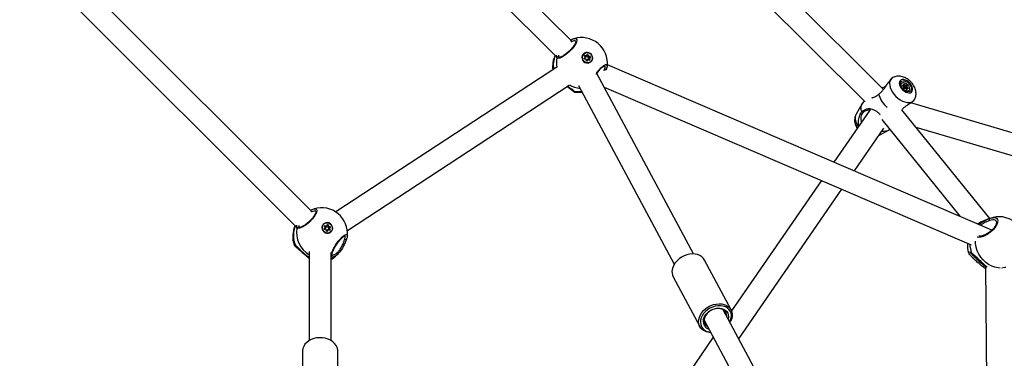
# Model space of a CAD drawing. Units: millimetres. Extents: x -3571 to 4029, y -3654 to 3946.
# Drawn here: x 446 to 1169, y 266 to 515 of the extents above; entities that cross this region are included whole.
import ezdxf

# ---------------------------------------------------------------- set-up
doc = ezdxf.new("R2010")
doc.units = ezdxf.units.MM

msp = doc.modelspace()

# ---------------------------------------------------------------- linework, layer by layer
at = {"color": 7, "linetype": 'Continuous', "lineweight": 25}
for p, q in [((1080.39, 464.05), (549.79, 994.69)), ((536.77, 985.08), (1066.88, 454.94)), ((850.88, 500.26), (740, 611.13)), ((728.69, 599.82), (839.72, 488.79)), ((660.13, 375.12), (457.75, 577.51)), ((446.43, 566.2), (648.97, 363.66)), ((850.68, 500.14), (851.56, 500.65)), ((851.49, 499.16), (851.27, 499.04)), ((851.43, 500.59), (851.56, 500.65)), ((853.2, 501.36), (853.43, 501.45)), ((840.57, 487.35), (840.46, 488.61)), ((842.17, 487.89), (842.4, 487.73)), ((860.2, 490.07), (859.79, 489.82)), ((860.27, 490.15), (860.24, 490.12)), ((860.74, 486.84), (861.45, 487.63)), ((861.5, 487.54), (860.79, 486.75)), ((861.95, 486.41), (860.86, 486.59)), ((861.95, 486.34), (860.86, 486.51)), ((861.41, 487.02), (861, 486.56)), ((861.48, 487.83), (861.04, 488.86)), ((861.21, 489), (861.1, 488.89)), ((861.55, 487.85), (861.1, 488.87)), ((861.18, 488.7), (862.04, 488.49)), ((862.28, 488.74), (861.21, 489)), ((861.25, 489.11), (862.32, 488.86)), ((861.92, 488.14), (861.36, 488.27)), ((861.5, 487.54), (861.55, 487.62)), ((862.04, 488.49), (862.28, 488.74)), ((862.48, 485.15), (862.11, 486.2)), ((862.55, 485.16), (862.19, 486.21)), ((862.3, 488.56), (862.55, 488.81)), ((862.47, 485.39), (862.81, 485.84)), ((862.92, 488.9), (862.5, 488.34)), ((862.52, 488.92), (863.16, 489.77)), ((862.57, 488.84), (863.22, 489.69)), ((862.57, 488.84), (862.57, 488.84)), ((863.12, 485.72), (862.64, 485.09)), ((862.7, 485.1), (862.72, 485.12)), ((862.71, 485.11), (862.72, 485.12)), ((862.72, 485.12), (863.36, 485.97)), ((863.47, 485.93), (862.82, 485.08)), ((863.16, 488.21), (862.92, 488.9)), ((863.36, 485.97), (863.12, 485.72)), ((863.12, 485.72), (863.14, 485.75)), ((863.39, 489.65), (863.14, 489.41)), ((863.14, 489.41), (863.51, 488.36)), ((863.39, 486), (863.14, 485.75)), ((863.22, 489.69), (863.23, 489.69)), ((863.38, 485.99), (863.39, 486.04)), ((863.75, 488.6), (863.39, 489.65)), ((863.39, 486.04), (863.43, 486.03)), ((863.5, 489.7), (863.87, 488.65)), ((863.51, 488.36), (863.75, 488.6)), ((864.37, 487.68), (863.65, 487.8)), ((864.73, 485.81), (863.66, 486.07)), ((864.73, 485.74), (863.66, 486)), ((864, 488.4), (863.75, 488.15)), ((863.75, 488.15), (864.84, 487.98)), ((864.06, 485.98), (863.81, 486.54)), ((863.9, 487.16), (864.37, 487.68)), ((865.09, 488.22), (864, 488.4)), ((864.03, 488.52), (865.12, 488.34)), ((864.39, 486.96), (864.15, 486.72)), ((864.15, 486.72), (864.51, 485.87)), ((864.9, 487.81), (864.19, 487.02)), ((864.19, 487.02), (864.44, 487.27)), ((864.84, 485.94), (864.39, 486.96)), ((864.44, 487.27), (865.15, 488.06)), ((864.5, 487.02), (864.95, 486)), ((865.25, 488.02), (864.53, 487.22)), ((864.71, 485.82), (864.84, 485.94)), ((864.84, 487.98), (865.09, 488.22)), ((865.15, 488.06), (864.9, 487.81)), ((865.39, 484.23), (865.64, 484.63)), ((865.69, 484.68), (865.71, 484.7)), ((840.7, 480.55), (678.39, 374.07)), ((875.31, 477.89), (875.65, 478.8)), ((877.06, 479.16), (876.68, 478.23)), ((1160.02, 360.74), (877.79, 482.19)), ((940.93, 343.15), (870.12, 475.84)), ((1087.22, 472.82), (1086.96, 472.67)), ((686.92, 360.53), (849.68, 467.3)), ((856.63, 467.12), (926.82, 335.62)), ((875.5, 465.76), (1144.82, 349.86)), ((1093.71, 468.71), (1093.64, 468.64)), ((1094.41, 466.94), (1094.39, 466.92)), ((1095.24, 466.93), (1094.41, 466.94)), ((1095.24, 466.05), (1094.42, 466.82)), ((1094.43, 467.08), (1095.26, 467.07)), ((1095.25, 466.07), (1094.44, 466.84)), ((1094.81, 466.49), (1095.24, 466.93)), ((1094.84, 466.46), (1095.34, 466.96)), ((1095.34, 466.18), (1094.96, 466.58)), ((1095.26, 466.88), (1095.65, 466.47)), ((1095.26, 465.08), (1095.32, 465.87)), ((1095.31, 465.01), (1095.36, 465.81)), ((1095.31, 465.02), (1095.31, 465.01)), ((1095.35, 467.16), (1095.34, 467.99)), ((1095.38, 467.93), (1095.38, 467.94)), ((1095.4, 467.1), (1095.38, 467.93)), ((1095.49, 467.9), (1095.38, 467.79)), ((1096.25, 464.93), (1095.45, 464.87)), ((1095.45, 464.87), (1095.45, 464.87)), ((1096.27, 467.09), (1095.49, 467.9)), ((1096.31, 464.88), (1095.51, 464.83)), ((1095.59, 467.99), (1096.37, 467.18)), ((1095.65, 466.47), (1096.27, 467.09)), ((1096.4, 465.96), (1095.87, 465.93)), ((1096.53, 466.96), (1095.91, 466.34)), ((1095.91, 466.34), (1096.71, 466.4)), ((1096.36, 465.44), (1096.4, 465.96)), ((1097.26, 463.99), (1096.49, 464.8)), ((1097.28, 464), (1096.5, 464.81)), ((1097.33, 467.02), (1096.53, 466.96)), ((1096.55, 467.1), (1097.34, 467.15)), ((1097.02, 464.52), (1096.62, 464.91)), ((1096.71, 466.4), (1097.33, 467.02)), ((1096.84, 466.27), (1096.78, 465.48)), ((1096.78, 465.48), (1097.4, 466.09)), ((1097.45, 466.89), (1096.84, 466.27)), ((1097.4, 464.91), (1096.9, 464.4)), ((1097.52, 465.83), (1096.91, 465.21)), ((1096.91, 465.21), (1097.32, 464.82)), ((1097.36, 464.8), (1096.93, 464.37)), ((1097.38, 463.97), (1097.36, 464.8)), ((1097.36, 463.95), (1097.38, 463.97)), ((1097.4, 466.09), (1097.45, 466.89)), ((1097.5, 464.82), (1097.52, 463.99)), ((1098.34, 465.05), (1097.52, 465.83)), ((1097.59, 466.9), (1097.54, 466.11)), ((1098.37, 464.94), (1097.54, 464.96)), ((1098.43, 464.9), (1097.6, 464.92)), ((1097.62, 465.93), (1098.43, 465.16)), ((1098.23, 464.95), (1098.34, 465.05)), ((1099.08, 463.2), (1099.15, 463.27)), ((853.71, 462.3), (853.67, 462.31)), ((1066.26, 455.55), (1065.54, 454.84)), ((1103.11, 456.53), (1103.25, 456.78)), ((1070.38, 448.89), (1044.06, 410.64)), ((1064.67, 453.69), (1060.3, 445.91)), ((1158.34, 369.29), (1093.76, 449.24)), ((1590.54, 309.87), (1100.48, 454.18)), ((1079.08, 441.96), (1136.51, 370.86)), ((1059.04, 404.19), (1080.77, 435.76)), ((1076.95, 430.22), (1084.11, 434.24)), ((1080.37, 440.35), (1080.39, 440.02)), ((1104.11, 436.43), (1585.14, 294.78)), ((1034.81, 397.2), (968.86, 301.36)), ((974.18, 280.86), (1049.8, 390.75)), ((662.46, 376.22), (662.68, 376.32)), ((659.94, 375.01), (660.82, 375.52)), ((660.75, 374.03), (660.52, 373.91)), ((660.68, 375.46), (660.82, 375.52)), ((1158.04, 369.17), (1154, 367.58)), ((649.82, 362.22), (649.71, 363.48)), ((651.43, 362.76), (651.66, 362.6)), ((669.45, 364.94), (669.05, 364.69)), ((669.52, 365.02), (669.5, 364.99)), ((669.99, 361.71), (670.7, 362.5)), ((670.75, 362.41), (670.04, 361.62)), ((671.2, 361.28), (670.11, 361.46)), ((671.21, 361.21), (670.12, 361.38)), ((670.66, 361.89), (670.25, 361.43)), ((670.73, 362.7), (670.29, 363.72)), ((670.46, 363.87), (670.36, 363.76)), ((670.8, 362.72), (670.36, 363.74)), ((670.44, 363.57), (671.29, 363.36)), ((671.54, 363.61), (670.46, 363.87)), ((670.5, 363.98), (671.58, 363.73)), ((671.17, 363.01), (670.62, 363.14)), ((670.75, 362.41), (670.8, 362.49)), ((671.29, 363.36), (671.54, 363.61)), ((671.56, 363.43), (671.8, 363.68)), ((672.18, 363.77), (671.75, 363.21)), ((671.77, 363.79), (672.42, 364.64)), ((671.83, 363.71), (672.47, 364.56)), ((671.83, 363.71), (671.83, 363.71)), ((672.42, 363.08), (672.18, 363.77)), ((672.64, 364.52), (672.4, 364.28)), ((672.4, 364.28), (672.76, 363.23)), ((672.47, 364.56), (672.48, 364.56)), ((673.01, 363.47), (672.64, 364.52)), ((672.76, 364.57), (673.12, 363.52)), ((672.76, 363.23), (673.01, 363.47)), ((673.63, 362.55), (672.91, 362.66)), ((673.25, 363.27), (673.01, 363.02)), ((673.01, 363.02), (674.09, 362.85)), ((673.31, 360.84), (673.07, 361.41)), ((673.16, 362.02), (673.63, 362.55)), ((674.34, 363.09), (673.25, 363.27)), ((673.29, 363.39), (674.37, 363.21)), ((673.65, 361.83), (673.4, 361.58)), ((673.4, 361.58), (673.77, 360.74)), ((674.16, 362.68), (673.45, 361.89)), ((673.45, 361.89), (673.69, 362.14)), ((674.09, 360.81), (673.65, 361.83)), ((673.69, 362.14), (674.4, 362.93)), ((673.76, 361.89), (674.2, 360.87)), ((674.5, 362.89), (673.79, 362.09)), ((674.09, 362.85), (674.34, 363.09)), ((674.4, 362.93), (674.16, 362.68)), ((671.73, 360.02), (671.37, 361.07)), ((671.81, 360.03), (671.44, 361.08)), ((671.73, 360.26), (672.07, 360.71)), ((672.37, 360.59), (671.89, 359.96)), ((671.96, 359.97), (671.97, 359.99)), ((671.97, 359.99), (672.62, 360.84)), ((671.97, 359.98), (671.97, 359.99)), ((672.72, 360.8), (672.07, 359.95)), ((672.62, 360.84), (672.37, 360.59)), ((672.37, 360.59), (672.4, 360.62)), ((672.64, 360.87), (672.4, 360.62)), ((672.64, 360.86), (672.65, 360.91)), ((672.65, 360.91), (672.68, 360.9)), ((673.99, 360.68), (672.91, 360.94)), ((673.99, 360.61), (672.91, 360.87)), ((673.97, 360.69), (674.09, 360.81)), ((674.64, 359.1), (674.89, 359.5)), ((674.94, 359.55), (674.97, 359.57)), ((647.86, 349.85), (647.87, 349.86)), ((658.95, 344.93), (658.95, 279.47)), ((674.95, 279.47), (674.95, 344.26)), ((675.33, 340.73), (674.95, 341.28)), ((675.33, 340.73), (674.95, 340.59)), ((676.13, 340.85), (675.33, 340.73)), ((679.26, 342.44), (680.31, 343.49)), ((1142.95, 344.09), (1142.93, 344.25)), ((968.53, 302.07), (948.97, 338.71)), ((1155.2, 334.51), (1156.84, 154.4)), ((926.03, 326.46), (945.59, 289.83)), ((1035.9, 165.21), (962.86, 302.07)), ((948.74, 294.53), (1020.4, 160.26)), ((955.48, 281.91), (875.68, 165.94)), ((653.95, 271.5), (653.95, 231.9)), ((679.95, 231.9), (679.95, 271.5))]:
    msp.add_line(p, q, dxfattribs=at)
at = {"color": 7, "linetype": 'Continuous', "lineweight": 25, "flags": 128}
for points in [[(853.43, 501.45), (853.52, 501.49), (854.84, 501.44), (855.37, 500.48), (855.03, 498.73), (853.83, 496.47), (852, 494.06), (849.78, 491.78), (847.35, 489.76), (844.93, 488.15), (842.79, 487.14), (841.23, 486.91), (840.57, 487.35), (840.57, 487.35)], [(851.49, 499.16), (851.34, 499.37), (851.24, 499.59), (851.17, 499.83), (851.16, 500.06), (851.19, 500.27), (851.28, 500.44), (851.4, 500.57), (851.43, 500.59)], [(859.93, 490), (859.36, 489.03), (859.1, 487.91), (859.2, 486.75), (859.62, 485.65), (860.35, 484.7), (861.31, 484), (862.43, 483.61), (863.59, 483.55), (864.7, 483.84), (865.65, 484.44), (866.37, 485.31), (866.79, 486.37), (866.88, 487.53), (866.61, 488.67), (866.03, 489.7), (865.17, 490.54), (864.12, 491.09), (862.98, 491.32), (861.83, 491.2), (860.78, 490.75), (859.93, 490)], [(860.05, 489.91), (860.91, 490.65), (861.98, 491.09), (863.14, 491.16), (864.29, 490.87), (865.32, 490.24), (866.11, 489.34), (866.6, 488.25), (866.74, 487.07), (866.51, 485.94), (865.93, 484.95), (865.07, 484.2), (864, 483.77), (862.84, 483.69), (861.69, 483.98), (860.66, 484.61), (859.87, 485.52), (859.38, 486.61), (859.24, 487.78), (859.47, 488.92), (860.05, 489.91)], [(860.74, 486.84), (860.75, 486.82), (860.76, 486.81), (860.77, 486.8), (860.78, 486.78), (860.79, 486.77), (860.79, 486.76), (860.79, 486.75), (860.79, 486.75)], [(861.45, 487.63), (861.46, 487.62), (861.47, 487.6), (861.49, 487.59), (861.49, 487.58), (861.5, 487.56), (861.5, 487.55), (861.5, 487.55), (861.5, 487.54)], [(862.52, 488.92), (862.53, 488.91), (862.55, 488.9), (862.56, 488.89), (862.57, 488.87), (862.57, 488.86), (862.58, 488.85), (862.58, 488.85), (862.57, 488.84)], [(863.16, 489.77), (863.18, 489.76), (863.19, 489.75), (863.2, 489.73), (863.21, 489.72), (863.22, 489.71), (863.22, 489.7), (863.22, 489.69), (863.22, 489.69)], [(863.65, 486.07), (863.66, 486.07), (863.66, 486.07)], [(863.9, 487.16), (863.95, 487.12), (863.99, 487.08), (864.04, 487.05), (864.08, 487.03), (864.12, 487.02), (864.15, 487.01), (864.17, 487.01), (864.19, 487.02)], [(864.44, 487.27), (864.44, 487.27), (864.45, 487.27), (864.46, 487.27), (864.48, 487.26), (864.49, 487.26), (864.5, 487.25), (864.52, 487.24), (864.53, 487.22)], [(865.15, 488.06), (865.16, 488.06), (865.16, 488.06), (865.17, 488.06), (865.19, 488.06), (865.2, 488.05), (865.22, 488.04), (865.23, 488.03), (865.25, 488.02)], [(877.01, 478.96), (876.92, 478.83), (876.77, 478.71), (876.58, 478.63), (876.36, 478.61), (876.12, 478.63), (875.88, 478.69), (875.65, 478.8)], [(877.06, 479.16), (877.02, 478.98), (877.01, 478.96)], [(1087.22, 472.82), (1086.51, 472.31), (1085.69, 471.36), (1085.15, 470.18), (1084.91, 468.79), (1084.97, 467.25), (1085.34, 465.6), (1086, 463.9), (1086.93, 462.2), (1088.1, 460.56), (1089.47, 459.03)], [(1094.37, 463.93), (1095.5, 462.97), (1096.71, 462.23), (1097.94, 461.75), (1099.1, 461.57), (1100.12, 461.7), (1100.95, 462.13), (1101.52, 462.84), (1101.8, 463.77), (1101.78, 464.87), (1101.45, 466.08), (1100.83, 467.31), (1099.97, 468.48), (1098.92, 469.54), (1097.75, 470.4), (1096.52, 471.01), (1095.31, 471.34), (1094.21, 471.36), (1093.28, 471.08), (1092.57, 470.51), (1092.14, 469.69), (1092.01, 468.66), (1092.19, 467.5), (1092.67, 466.27), (1093.41, 465.06), (1094.37, 463.93)], [(1099, 468.57), (1099.85, 467.56), (1100.48, 466.48), (1100.85, 465.4), (1100.92, 464.4), (1100.7, 463.55), (1100.2, 462.92), (1099.45, 462.55), (1098.52, 462.48), (1097.47, 462.7), (1096.38, 463.21), (1095.32, 463.95), (1094.39, 464.89), (1093.64, 465.94), (1093.14, 467.03), (1092.92, 468.08), (1092.99, 469.02), (1093.36, 469.76), (1093.99, 470.26), (1094.83, 470.49), (1095.84, 470.41), (1096.92, 470.04), (1098, 469.41), (1099, 468.57)], [(1093.56, 466.1), (1093.49, 466.25), (1093.25, 467.22), (1093.33, 468.07), (1093.71, 468.71), (1094.35, 469.09), (1095.2, 469.16), (1096.17, 468.93), (1097.16, 468.4), (1098.08, 467.64), (1098.84, 466.72), (1099.37, 465.73), (1099.6, 464.76), (1099.53, 463.91), (1099.15, 463.27), (1098.51, 462.89), (1097.66, 462.82), (1096.69, 463.05), (1096.53, 463.12)], [(1094.42, 466.82), (1094.39, 466.86), (1094.36, 466.91), (1094.34, 466.95), (1094.34, 466.99), (1094.35, 467.03), (1094.37, 467.06), (1094.39, 467.08), (1094.43, 467.08)], [(1095.34, 467.99), (1095.34, 468.03), (1095.36, 468.05), (1095.39, 468.07), (1095.42, 468.08), (1095.47, 468.07), (1095.51, 468.06), (1095.55, 468.03), (1095.59, 467.99)], [(1097.52, 463.99), (1097.51, 463.96), (1097.5, 463.93), (1097.47, 463.91), (1097.43, 463.9), (1097.39, 463.91), (1097.35, 463.92), (1097.3, 463.95), (1097.26, 463.99)], [(1098.43, 465.16), (1098.47, 465.12), (1098.5, 465.07), (1098.51, 465.03), (1098.52, 464.99), (1098.51, 464.95), (1098.49, 464.92), (1098.46, 464.91), (1098.43, 464.9)], [(1089.47, 459.03), (1091, 457.66), (1092.64, 456.49), (1094.34, 455.56), (1096.04, 454.9), (1097.69, 454.53), (1099.23, 454.47), (1100.61, 454.71), (1101.8, 455.25), (1102.75, 456.07), (1103.25, 456.78)], [(1070.77, 448.84), (1069.62, 448.92), (1068.12, 448.74), (1066.76, 448.24), (1065.6, 447.45), (1064.67, 446.4), (1064.03, 445.13), (1063.69, 443.7), (1063.67, 442.15), (1063.97, 440.56), (1064.19, 439.89)], [(1060.3, 445.91), (1059.89, 444.93), (1059.65, 443.54), (1059.71, 442), (1060.08, 440.35), (1060.74, 438.65), (1061.67, 436.95), (1061.91, 436.58)], [(662.68, 376.32), (662.78, 376.36), (664.09, 376.31), (664.63, 375.35), (664.28, 373.6), (663.09, 371.34), (661.26, 368.93), (659.03, 366.65), (656.61, 364.63), (654.19, 363.02), (652.04, 362.01), (650.48, 361.78), (649.82, 362.22), (649.82, 362.22)], [(660.75, 374.03), (660.6, 374.24), (660.49, 374.46), (660.43, 374.7), (660.41, 374.93), (660.45, 375.14), (660.53, 375.31), (660.66, 375.44), (660.68, 375.46)], [(1158.4, 367.78), (1158.27, 367.99), (1158.18, 368.22), (1158.11, 368.46), (1158.09, 368.7), (1158.11, 368.91), (1158.16, 369.09), (1158.26, 369.22), (1158.38, 369.3)], [(669.19, 364.87), (668.61, 363.9), (668.36, 362.78), (668.45, 361.62), (668.88, 360.51), (669.61, 359.57), (670.57, 358.87), (671.68, 358.47), (672.84, 358.42), (673.95, 358.71), (674.91, 359.31), (675.63, 360.18), (676.05, 361.24), (676.13, 362.4), (675.87, 363.54), (675.28, 364.57), (674.43, 365.4), (673.38, 365.96), (672.23, 366.19), (671.08, 366.07), (670.04, 365.62), (669.19, 364.87)], [(669.3, 364.78), (670.17, 365.52), (671.23, 365.96), (672.4, 366.03), (673.55, 365.74), (674.57, 365.11), (675.37, 364.21), (675.86, 363.12), (675.99, 361.94), (675.76, 360.81), (675.19, 359.82), (674.33, 359.07), (673.26, 358.63), (672.09, 358.56), (670.94, 358.85), (669.92, 359.48), (669.12, 360.39), (668.63, 361.48), (668.5, 362.65), (668.73, 363.78), (669.3, 364.78)], [(669.99, 361.71), (670.01, 361.69), (670.02, 361.68), (670.03, 361.67), (670.04, 361.65), (670.04, 361.64), (670.05, 361.63), (670.05, 361.62), (670.04, 361.62)], [(670.7, 362.5), (670.72, 362.49), (670.73, 362.47), (670.74, 362.46), (670.75, 362.44), (670.75, 362.43), (670.76, 362.42), (670.76, 362.41), (670.75, 362.41)], [(671.77, 363.79), (671.79, 363.78), (671.8, 363.77), (671.81, 363.75), (671.82, 363.74), (671.83, 363.73), (671.83, 363.72), (671.83, 363.71), (671.83, 363.71)], [(672.42, 364.64), (672.43, 364.63), (672.45, 364.62), (672.46, 364.6), (672.47, 364.59), (672.47, 364.58), (672.48, 364.57), (672.48, 364.56), (672.47, 364.56)], [(673.16, 362.02), (673.2, 361.99), (673.25, 361.95), (673.29, 361.92), (673.33, 361.9), (673.37, 361.89), (673.4, 361.88), (673.43, 361.88), (673.45, 361.89)], [(673.69, 362.14), (673.7, 362.14), (673.71, 362.14), (673.72, 362.14), (673.73, 362.13), (673.74, 362.13), (673.76, 362.12), (673.77, 362.11), (673.79, 362.09)], [(674.4, 362.93), (674.41, 362.93), (674.42, 362.93), (674.43, 362.93), (674.44, 362.93), (674.46, 362.92), (674.47, 362.91), (674.49, 362.9), (674.5, 362.89)], [(1154, 367.58), (1151.65, 366.46), (1149.68, 365.19)], [(672.91, 360.94), (672.91, 360.94), (672.91, 360.94)], [(686.27, 353.83), (686.18, 353.7), (686.03, 353.58), (685.83, 353.5), (685.61, 353.48), (685.37, 353.5), (685.13, 353.56), (684.9, 353.67)], [(686.32, 354.03), (686.28, 353.85), (686.27, 353.83)], [(1165.93, 332.82), (1164.68, 332.91), (1162.23, 333.37), (1159.84, 334.21), (1157.55, 335.39), (1155.42, 336.91), (1153.49, 338.73), (1151.79, 340.81), (1150.37, 343.1), (1149.25, 345.57), (1148.45, 348.16), (1147.99, 350.82), (1147.88, 352.52)], [(948.97, 338.71), (948.19, 339.88), (947.02, 341.04), (945.6, 341.97), (943.95, 342.65), (942.13, 343.05), (940.18, 343.16), (938.15, 342.98), (936.11, 342.53), (934.11, 341.8), (932.2, 340.82), (930.44, 339.61), (928.86, 338.21), (927.53, 336.66), (926.46, 335), (925.7, 333.27), (925.26, 331.53)], [(1170.12, 333.24), (1169.57, 333.12), (1167.26, 332.83)], [(944.81, 294.89), (945.25, 296.64), (946.02, 298.36), (947.08, 300.03), (948.42, 301.58), (949.99, 302.97), (951.76, 304.18), (953.67, 305.16), (955.67, 305.89), (957.71, 306.35), (959.73, 306.52), (961.68, 306.41), (963.5, 306.01), (965.15, 305.34), (966.58, 304.41), (967.74, 303.25), (968.62, 301.89), (969.18, 300.37), (969.41, 298.72), (969.3, 297.01), (968.86, 295.26), (968.1, 293.53), (967.74, 292.92)], [(967.59, 293.2), (968.23, 294.64), (968.67, 296.34), (968.77, 298.01), (968.51, 299.61), (967.93, 301.07), (967.02, 302.36), (965.81, 303.43), (964.35, 304.27), (962.68, 304.83), (960.85, 305.1), (958.91, 305.08), (956.92, 304.76), (954.95, 304.16), (953.05, 303.29), (951.28, 302.18), (949.7, 300.86), (948.35, 299.38), (947.27, 297.77), (946.5, 296.09), (946.06, 294.39)], [(948.18, 294.57), (948.59, 296.08), (949.31, 297.56), (950.32, 298.97), (951.58, 300.24), (953.06, 301.33), (954.69, 302.22), (956.42, 302.85), (958.18, 303.21), (959.91, 303.29), (961.55, 303.08), (963.04, 302.6), (964.33, 301.85), (965.36, 300.87), (966.1, 299.69), (966.53, 298.35), (966.63, 296.91), (966.4, 295.44)], [(965.37, 297.36), (965.37, 297.37), (965.26, 298.75), (964.81, 300.01), (964.04, 301.1), (962.99, 301.98), (961.69, 302.62), (960.21, 302.98), (958.6, 303.06), (956.92, 302.84), (955.25, 302.34), (953.65, 301.58), (952.19, 300.59), (950.93, 299.41), (949.93, 298.09), (949.21, 296.68), (948.81, 295.24)], [(953.63, 285.38), (952.43, 285.49), (950.61, 285.89), (948.96, 286.56), (947.54, 287.49), (946.37, 288.65), (945.49, 290.01), (944.93, 291.53), (944.7, 293.17), (944.81, 294.89)], [(679.95, 271.5), (679.86, 272.68), (679.43, 274.31), (678.67, 275.87), (677.58, 277.31), (676.21, 278.6), (674.58, 279.69), (672.75, 280.55), (670.75, 281.17), (668.65, 281.53), (666.51, 281.61), (664.38, 281.41), (662.31, 280.95), (660.38, 280.23), (658.62, 279.27), (657.09, 278.1), (655.83, 276.74), (654.87, 275.25), (654.24, 273.65), (653.96, 272), (653.95, 271.5)]]:
    msp.add_lwpolyline(points, dxfattribs=at)
at = {"color": 7, "linetype": 'Continuous', "lineweight": 25}
for centre, radius, start, end in [((858.82, 483.25), 19, 353.82, 107.22792), ((856.57, 481), 19, 154.7188, 187.28473), ((856.23, 481.97), 18.18, 157.14158, 189.47276), ((858.84, 484.22), 18.53, 170.28886, 191.48123), ((841.55, 487.08), 1.02, 52.47701, 164.89702), ((863.07, 487.5), 3.85, 137.20389, 312.79611), ((860.89, 486.71), 0.201, 140.67142, 261.90298), ((860.76, 486.54), 0.113, 345.08836, 24.71285), ((861.2, 488.93), 0.186, 75.79863, 205.04779), ((861.09, 488.77), 0.107, 84.47701, 123.49407), ((861.19, 488.91), 0.0936, 75.83088, 134.17459), ((860.94, 489.16), 0.313, 329.59059, 352.46076), ((861.71, 487.41), 0.496, 198.88538, 232.01963), ((860.98, 487.4), 0.568, 318.78227, 17.39041), ((861.3, 487.75), 0.19, 318.88317, 24.30111), ((861.54, 487.74), 0.107, 84.49612, 123.48186), ((862.85, 488.02), 0.938, 149.59059, 172.46076), ((862.05, 488.68), 0.559, 255.73993, 322.17952), ((861.84, 486.37), 0.112, 344.9839, 24.96581), ((861.92, 486.13), 0.209, 19.20151, 80.55459), ((862.11, 488.76), 0.281, 255.80604, 314.53578), ((862.17, 486.08), 0.131, 82.07542, 114.26899), ((862.01, 488.9), 0.313, 329.59059, 352.46076), ((862.35, 489.01), 0.279, 255.73993, 322.17952), ((862.37, 489.04), 0.186, 255.73993, 322.17952), ((862.64, 488.63), 0.326, 188.67587, 243.20956), ((862.53, 485.03), 0.131, 82.07542, 114.26899), ((862.67, 485.21), 0.198, 197.36678, 320.07445), ((862.73, 485), 0.117, 41.21958, 96.54392), ((863.25, 485.5), 0.559, 75.73993, 142.17952), ((863.08, 486.07), 0.35, 221.21958, 276.54392), ((863.04, 489.37), 0.104, 19.12104, 82.37499), ((863.31, 489.64), 0.198, 17.36678, 140.07445), ((862.88, 489.31), 1.14, 284.19335, 303.05176), ((863.75, 488.41), 0.626, 199.20151, 260.55459), ((863.29, 489.62), 0.0996, 17.54205, 133.30891), ((863.58, 485.8), 0.279, 75.73993, 142.17952), ((863.38, 485.85), 0.117, 41.21958, 96.54392), ((863.6, 489.33), 0.381, 104.19335, 123.05176), ((863.61, 485.82), 0.186, 75.73993, 142.17952), ((863.8, 488.46), 0.313, 199.20151, 260.55459), ((864.48, 487.76), 0.826, 151.58924, 177.44049), ((863.55, 486.03), 0.118, 340.93329, 17.89873), ((863.96, 488.28), 0.381, 104.19335, 123.05176), ((864.05, 488.71), 0.313, 199.20151, 260.55459), ((864.33, 486.78), 0.571, 138.88317, 204.30111), ((863.36, 487.83), 1.37, 289.19416, 305.01853), ((864.07, 488.72), 0.209, 199.20151, 260.55459), ((863.76, 488.53), 0.275, 331.58924, 357.44049), ((864.41, 486.83), 0.286, 138.88317, 204.30111), ((864.65, 487.08), 0.286, 138.88317, 204.30111), ((864.65, 486.59), 0.455, 109.19416, 125.01853), ((864.68, 487.1), 0.19, 138.88317, 204.30111), ((864.78, 485.92), 0.186, 255.79863, 25.04779), ((864.62, 485.78), 0.118, 340.93329, 17.89873), ((864.75, 485.9), 0.0948, 315.43321, 24.4249), ((864.82, 487.88), 0.101, 320.67142, 81.90298), ((865.1, 485.57), 0.455, 109.19416, 125.01853), ((864.84, 488.35), 0.275, 331.58924, 357.44049), ((865.07, 488.12), 0.101, 320.67142, 81.90298), ((865.09, 488.14), 0.201, 320.67142, 81.90298), ((859.93, 484.13), 19.4, 238.88178, 263.84205), ((853.51, 463.82), 0.876, 219.01697, 265.57422), ((857.55, 481.1), 18.61, 257.25339, 274.70477), ((1095.13, 467.35), 1.97, 139.03494, 198.12996), ((1094.41, 466.9), 0.0437, 85.35082, 133.71253), ((1094.31, 467.03), 0.132, 319.99739, 24.22987), ((1094.38, 466.87), 0.0638, 312.29706, 330.93295), ((1095.14, 467.01), 0.132, 319.99739, 24.22987), ((1095.25, 467.06), 0.137, 266.39859, 311.58285), ((1095.19, 466.1), 0.0672, 312.68324, 330.35939), ((1095.08, 465.87), 0.242, 1.84812, 49.50357), ((1095.27, 467.15), 0.0845, 265.03277, 4.9872), ((1095.53, 465.09), 0.266, 183.36755, 266.62732), ((1095.24, 465.01), 0.0693, 2.61383, 68.38056), ((1095.3, 465.81), 0.0687, 0.6153, 68.53716), ((1095.32, 467.93), 0.0644, 6.04509, 71.69071), ((1090.04, 472.09), 7.94, 311.90986, 314.94323), ((1095.9, 466.65), 0.726, 220.48757, 268.15598), ((1095.33, 467.1), 0.0644, 6.01349, 71.69328), ((1095.42, 467.85), 0.0942, 34.38975, 110.72804), ((1095.45, 464.8), 0.0692, 21.59222, 87.73221), ((1097.36, 466.02), 2.65, 131.90986, 134.94323), ((1095.93, 466.7), 0.363, 220.48757, 268.15598), ((1096.2, 466.1), 0.376, 140.55278, 208.2025), ((1096.25, 464.86), 0.0687, 21.46246, 89.3926), ((1098.14, 465.21), 2.65, 131.90986, 134.94323), ((1096.54, 467.32), 0.363, 220.48757, 268.15598), ((1096.3, 464.64), 0.242, 40.48757, 88.15598), ((1096.54, 465.77), 0.376, 241.79907, 309.43036), ((1097.09, 465.46), 0.726, 181.84812, 229.50357), ((1096.55, 467.34), 0.242, 220.48757, 268.15598), ((1096.54, 464.75), 0.068, 119.78738, 137.27319), ((1096.44, 467.04), 0.125, 320.55278, 28.2025), ((1102.47, 459.66), 7.86, 135.0375, 138.10426), ((1096.7, 466.27), 0.133, 3.36755, 86.62732), ((1097.14, 465.49), 0.363, 181.84812, 229.50357), ((1097.76, 464.81), 2.08, 253.55008, 309.24542), ((1097.31, 463.94), 0.068, 119.78978, 137.27159), ((1097.23, 467.1), 0.125, 320.55278, 28.2025), ((1097.32, 466.88), 0.133, 3.36755, 86.62732), ((1097.33, 466.89), 0.266, 3.36755, 86.62732), ((1097.5, 464.81), 0.132, 135.28526, 184.37938), ((1097.45, 464.7), 0.132, 65.77251, 129.98595), ((1097.34, 463.97), 0.0437, 316.34218, 4.65636), ((1097.46, 463.87), 0.132, 65.77251, 129.98595), ((1097.48, 466), 0.125, 61.79907, 129.43036), ((1097.76, 466.11), 0.363, 181.84812, 229.50357), ((1097.53, 466.79), 0.125, 61.79907, 129.43036), ((1097.59, 464.83), 0.0845, 85.03277, 184.9872), ((1095.67, 467.68), 2.62, 315.0375, 318.10426), ((1097.78, 466.12), 0.242, 181.84812, 229.50357), ((1097.53, 464.89), 0.0658, 19.07937, 83.24186), ((1096.48, 466.91), 2.62, 315.0375, 318.10426), ((1098.28, 464.98), 0.0942, 339.2596, 55.60259), ((1098.36, 464.88), 0.0658, 19.08327, 83.18834), ((856.57, 481), 19, 261.34321, 278.14962), ((1095.95, 465.82), 19.74, 195.08297, 229.62893), ((1071.1, 450.07), 7.32, 139.38885, 200.74014), ((1080.68, 440.57), 7.17, 258.43367, 305.9817), ((668.07, 358.12), 19, 353.82, 107.22792), ((1165.14, 351.55), 19, 354.506, 110.45114), ((665.82, 355.87), 19, 154.7188, 198.5379), ((665.75, 356.78), 18.45, 157.31343, 203.12532), ((669.07, 359.17), 19.48, 170.99894, 238.70902), ((650.81, 361.95), 1.02, 52.47701, 164.89702), ((672.32, 362.37), 3.85, 137.20389, 312.79611), ((670.15, 361.58), 0.201, 140.67142, 261.90298), ((670.01, 361.41), 0.113, 345.08836, 24.71285), ((670.46, 363.8), 0.186, 75.79863, 205.04779), ((670.35, 363.64), 0.107, 84.47701, 123.49407), ((670.44, 363.78), 0.0936, 75.83088, 134.17459), ((670.19, 364.02), 0.313, 329.59059, 352.46076), ((670.97, 362.28), 0.496, 198.88538, 232.01963), ((670.23, 362.27), 0.568, 318.78227, 17.39041), ((670.56, 362.62), 0.19, 318.88317, 24.30111), ((670.79, 362.61), 0.107, 84.49612, 123.48186), ((672.1, 362.89), 0.938, 149.59059, 172.46076), ((671.31, 363.55), 0.559, 255.73993, 322.17952), ((671.36, 363.63), 0.281, 255.80604, 314.53578), ((671.27, 363.77), 0.313, 329.59059, 352.46076), ((671.61, 363.88), 0.279, 255.73993, 322.17952), ((671.9, 363.5), 0.326, 188.67587, 243.20956), ((671.62, 363.91), 0.186, 255.73993, 322.17952), ((672.3, 364.24), 0.104, 19.12104, 82.37499), ((672.57, 364.51), 0.198, 17.36678, 140.07445), ((672.14, 364.18), 1.14, 284.19335, 303.05176), ((673.01, 363.28), 0.626, 199.20151, 260.55459), ((672.55, 364.49), 0.0996, 17.54205, 133.30891), ((672.85, 364.2), 0.381, 104.19335, 123.05176), ((673.06, 363.33), 0.313, 199.20151, 260.55459), ((673.73, 362.63), 0.826, 151.58924, 177.44049), ((673.22, 363.15), 0.381, 104.19335, 123.05176), ((673.3, 363.58), 0.313, 199.20151, 260.55459), ((673.59, 361.65), 0.571, 138.88317, 204.30111), ((672.62, 362.7), 1.37, 289.19416, 305.01853), ((673.32, 363.59), 0.209, 199.20151, 260.55459), ((673.01, 363.4), 0.275, 331.58924, 357.44049), ((673.66, 361.7), 0.286, 138.88317, 204.30111), ((673.91, 361.95), 0.286, 138.88317, 204.30111), ((673.91, 361.46), 0.455, 109.19416, 125.01853), ((673.93, 361.97), 0.19, 138.88317, 204.30111), ((674.08, 362.75), 0.101, 320.67142, 81.90298), ((674.1, 363.22), 0.275, 331.58924, 357.44049), ((674.33, 362.99), 0.101, 320.67142, 81.90298), ((674.34, 363.01), 0.201, 320.67142, 81.90298), ((1159.64, 353.31), 15.35, 111.56446, 129.67511), ((671.1, 361.23), 0.112, 344.9839, 24.96581), ((671.17, 361), 0.209, 19.20151, 80.55459), ((671.42, 360.95), 0.131, 82.07542, 114.26899), ((671.79, 359.9), 0.131, 82.07542, 114.26899), ((671.92, 360.08), 0.198, 197.36678, 320.07445), ((671.99, 359.87), 0.117, 41.21958, 96.54392), ((672.51, 360.37), 0.559, 75.73993, 142.17952), ((672.33, 360.94), 0.35, 221.21958, 276.54392), ((672.84, 360.67), 0.279, 75.73993, 142.17952), ((672.63, 360.72), 0.117, 41.21958, 96.54392), ((672.87, 360.68), 0.186, 75.73993, 142.17952), ((672.8, 360.9), 0.118, 340.93329, 17.89873), ((674.03, 360.79), 0.186, 255.79863, 25.04779), ((673.88, 360.65), 0.118, 340.93329, 17.89873), ((674, 360.77), 0.0948, 315.43321, 24.4249), ((674.35, 360.44), 0.455, 109.19416, 125.01853), ((649.61, 349.73), 0.845, 193.53638, 239.84418), ((1160.97, 349.9), 19, 176.46355, 197.87211), ((1164.67, 351.39), 20.97, 182.88804, 200.89694), ((665.82, 355.87), 19, 298.69853, 315), ((667.12, 354.58), 17.17, 297.11033, 314.97497), ((674.91, 341.65), 1.01, 294.40728, 47.86123), ((1145.8, 343.97), 0.721, 184.90049, 240.27627), ((933.05, 330.13), 7.92, 169.84474, 207.58648), ((953.58, 293.27), 7.6, 171.50425, 269.20121), ((954.03, 293.57), 5.93, 170.24189, 252.90217), ((953.94, 294.29), 5.21, 169.56432, 239.00249)]:
    msp.add_arc(centre, radius, start, end, dxfattribs=at)
for centre, major_axis, ratio, start_param, end_param in [((862.99, 488.97), (0.162, 0.442), 0.086568, 0.184762, 1.755558), ((862.99, 488.97), (-0.009, 0.476), 0.145568, 0.752695, 1.710288), ((864.44, 487.75), (0.404, 0.238), 0.051788, 4.514355, 6.085152), ((864.44, 487.75), (0.467, 0.076), 0.119185, 4.548116, 6.118912), ((1096.57, 466.13), (0.215, 0.314), 0.145595, 0.662822, 2.233619), ((1096.57, 466.13), (0.314, 0.215), 0.145274, 4.049481, 5.620277), ((672.24, 363.84), (-0.009, 0.476), 0.145568, 0.752695, 1.710288), ((672.24, 363.84), (0.162, 0.442), 0.086568, 0.184762, 1.755558), ((673.69, 362.62), (0.404, 0.238), 0.051788, 4.514355, 6.085152), ((673.69, 362.62), (0.467, 0.076), 0.119185, 4.548116, 6.118912)]:
    msp.add_ellipse(centre, major_axis=major_axis, ratio=ratio, start_param=start_param, end_param=end_param, dxfattribs=at)
for points, knots in [([(854.54, 499.63), (854.54, 499.62), (854.55, 499.61), (854.57, 499.28), (854.45, 498.68), (854.14, 497.87), (853.62, 496.87), (852.9, 495.77), (852, 494.59), (850.96, 493.41), (849.8, 492.25), (848.57, 491.16), (847.32, 490.17), (846.09, 489.31), (844.93, 488.61), (843.9, 488.1), (843.06, 487.79), (842.51, 487.67), (842.28, 487.71), (842.31, 487.7), (842.32, 487.69)], [0, 0, 0, 0, 0.043362, 0.0953571, 0.1503139, 0.2072732, 0.2660545, 0.32562, 0.3852798, 0.4453478, 0.5053647, 0.5663152, 0.6274907, 0.6897186, 0.7524139, 0.8149233, 0.8767983, 0.935859, 0.9854633, 1, 1, 1, 1]), ([(853.46, 501.45), (853.29, 501.41), (852.76, 501.28), (852.09, 500.98), (851.55, 500.65), (851.44, 500.58)], [0, 0, 0, 0, 0.271654, 0.845448, 1, 1, 1, 1]), ([(854.49, 499.58), (854.46, 499.63), (854.28, 499.98), (853.29, 499.95), (852.09, 499.42), (851.49, 499.16)], [0, 0, 0, 0, 0.076595, 0.538469, 1, 1, 1, 1]), ([(840.46, 488.61), (840.45, 488.67), (840.42, 488.87), (840.55, 489.25), (840.64, 489.52)], [0, 0, 0, 0, 0.262003, 1, 1, 1, 1]), ([(841.98, 489.21), (841.98, 489.19), (841.83, 488.52), (842, 488.2), (842.17, 487.89)], [0, 0, 0, 0, 0.033746, 1, 1, 1, 1]), ([(860.86, 486.59), (860.85, 486.59), (860.82, 486.6), (860.8, 486.62), (860.78, 486.65), (860.77, 486.68), (860.77, 486.72), (860.78, 486.74), (860.79, 486.75), (860.79, 486.75)], [0, 0, 0, 0, 0.152946, 0.313565, 0.469622, 0.62584, 0.788149, 0.976868, 1, 1, 1, 1]), ([(861.1, 488.87), (861.1, 488.88), (861.09, 488.91), (861.1, 488.94), (861.11, 488.96), (861.12, 488.97), (861.12, 488.97)], [0, 0, 0, 0, 0.286636, 0.585918, 0.911621, 1, 1, 1, 1]), ([(861.55, 487.62), (861.55, 487.63), (861.57, 487.66), (861.58, 487.75), (861.56, 487.82), (861.55, 487.85)], [0, 0, 0, 0, 0.085259, 0.548125, 1, 1, 1, 1]), ([(862.19, 486.21), (862.17, 486.24), (862.14, 486.31), (862.05, 486.39), (861.98, 486.4), (861.95, 486.41)], [0, 0, 0, 0, 0.346125, 0.690705, 1, 1, 1, 1]), ([(862.71, 485.11), (862.71, 485.11), (862.69, 485.09), (862.66, 485.09), (862.63, 485.09), (862.6, 485.1), (862.57, 485.13), (862.56, 485.15), (862.55, 485.16), (862.55, 485.16)], [0, 0, 0, 0, 0.132319, 0.321123, 0.491145, 0.65096, 0.818979, 0.977312, 1, 1, 1, 1]), ([(864.82, 485.84), (864.81, 485.83), (864.79, 485.82), (864.76, 485.81), (864.74, 485.81), (864.73, 485.81)], [0, 0, 0, 0, 0.327565, 0.711164, 1, 1, 1, 1]), ([(869.48, 475.39), (869.67, 475.69), (870.43, 476.92), (872.02, 478.9), (873.97, 480.92), (875.71, 482.23), (877.01, 482.69), (877.75, 482.4), (877.67, 481.57), (877.64, 481.22)], [0, 0, 0, 0, 0.052804, 0.216763, 0.375385, 0.535101, 0.70113, 0.874682, 1, 1, 1, 1]), ([(869.78, 475.34), (869.82, 475.4), (870.15, 475.92), (870.84, 476.87), (871.83, 478.13), (872.81, 479.23), (873.75, 480.16), (874.6, 480.86), (875.33, 481.34), (875.81, 481.57), (876.04, 481.59), (876, 481.6), (875.99, 481.6)], [0, 0, 0, 0, 0.015253, 0.142115, 0.267248, 0.391177, 0.514194, 0.636676, 0.759374, 0.877787, 0.975541, 1, 1, 1, 1]), ([(875.65, 478.8), (875.82, 479.31), (876.19, 480.45), (876.2, 481.41), (875.86, 481.55), (875.77, 481.59)], [0, 0, 0, 0, 0.377948, 0.841481, 1, 1, 1, 1]), ([(877.01, 478.96), (877.14, 479.28), (877.34, 479.72), (877.43, 480.08), (877.46, 480.19)], [0, 0, 0, 0, 0.706878, 1, 1, 1, 1]), ([(877.64, 481.22), (877.65, 481.11), (877.69, 480.9), (877.53, 480.48), (877.45, 480.29)], [0, 0, 0, 0, 0.529518, 1, 1, 1, 1]), ([(1076.89, 460.69), (1077.43, 461.1), (1078.53, 461.94), (1080.03, 463.53), (1081.43, 465.33), (1082.89, 467.45), (1084.31, 469.64), (1085.65, 471.48), (1086.56, 472.45), (1086.89, 472.59), (1086.98, 472.63)], [0, 0, 0, 0, 0.12572, 0.255137, 0.379717, 0.508112, 0.680325, 0.814725, 0.94983, 1, 1, 1, 1]), ([(1103.22, 456.8), (1103.39, 457.09), (1103.8, 457.82), (1104.17, 459.13), (1104.36, 460.66), (1104.29, 462.25), (1103.96, 463.88), (1103.36, 465.53), (1102.49, 467.16), (1101.39, 468.71), (1100.07, 470.14), (1098.58, 471.4), (1096.92, 472.45), (1095.2, 473.24), (1093.48, 473.73), (1091.81, 473.93), (1090.2, 473.86), (1088.7, 473.49), (1087.69, 473.13), (1087.25, 472.83), (1087.23, 472.81)], [0, 0, 0, 0, 0.03531, 0.089433, 0.144074, 0.200247, 0.258782, 0.319957, 0.383194, 0.447303, 0.511724, 0.576696, 0.642662, 0.710188, 0.771625, 0.830946, 0.887894, 0.942972, 0.996842, 1, 1, 1, 1]), ([(848.24, 466.36), (848.28, 466.32), (848.74, 465.93), (849.56, 465.25), (850.64, 464.35), (851.6, 463.59), (852.39, 462.97), (853.04, 462.54), (853.32, 462.34), (853.61, 462.26), (853.65, 462.25)], [0, 0, 0, 0, 0.016104, 0.169964, 0.327092, 0.485949, 0.649298, 0.816329, 0.972689, 1, 1, 1, 1]), ([(848.57, 466.58), (849.14, 466.15), (850.25, 465.33), (851.1, 464.74), (851.51, 464.46)], [0, 0, 0, 0, 0.516261, 1, 1, 1, 1]), ([(851.28, 464.52), (851.49, 464.38), (851.97, 464.03), (852.47, 463.63), (852.78, 463.33), (852.82, 463.28), (852.83, 463.27)], [0, 0, 0, 0, 0.269171, 0.640855, 0.956993, 1, 1, 1, 1]), ([(851.51, 464.46), (851.74, 464.3), (852.64, 463.69), (853.1, 463.26), (853.44, 462.95)], [0, 0, 0, 0, 0.255092, 1, 1, 1, 1]), ([(852.83, 463.26), (852.84, 463.25), (852.98, 463.09), (853.08, 462.95), (853.1, 462.92), (853.11, 462.91)], [0, 0, 0, 0, 0.054182, 0.660751, 1, 1, 1, 1]), ([(853.44, 462.95), (853.69, 462.63), (854.06, 462.16), (853.79, 462.27), (853.71, 462.3)], [0, 0, 0, 0, 0.696757, 1, 1, 1, 1]), ([(1082.47, 466.86), (1082.26, 466.72), (1081.47, 466.17), (1080.41, 465.59), (1079.55, 465.14), (1079.38, 465.06)], [0, 0, 0, 0, 0.2242194, 0.8465478, 1, 1, 1, 1]), ([(1094.44, 466.84), (1094.43, 466.85), (1094.41, 466.87), (1094.39, 466.9), (1094.38, 466.92), (1094.38, 466.94), (1094.38, 466.94), (1094.38, 466.94)], [0, 0, 0, 0, 0.226694, 0.459855, 0.655503, 0.863343, 1, 1, 1, 1]), ([(1095.36, 465.81), (1095.36, 465.84), (1095.36, 465.91), (1095.31, 466), (1095.27, 466.04), (1095.25, 466.07)], [0, 0, 0, 0, 0.362602, 0.714685, 1, 1, 1, 1]), ([(1095.45, 464.87), (1095.45, 464.87), (1095.44, 464.87), (1095.42, 464.88), (1095.39, 464.89), (1095.36, 464.91), (1095.34, 464.94), (1095.32, 464.97), (1095.31, 465), (1095.31, 465.01), (1095.31, 465.01), (1095.31, 465.01)], [0, 0, 0, 0, 0.114691, 0.228593, 0.346215, 0.473593, 0.607782, 0.74206, 0.854758, 0.965414, 1, 1, 1, 1]), ([(1095.34, 466.96), (1095.34, 466.96), (1095.36, 466.98), (1095.39, 467.03), (1095.39, 467.08), (1095.4, 467.1)], [0, 0, 0, 0, 0.034774, 0.520933, 1, 1, 1, 1]), ([(1096.5, 464.81), (1096.48, 464.83), (1096.42, 464.88), (1096.33, 464.92), (1096.27, 464.93), (1096.25, 464.93)], [0, 0, 0, 0, 0.333846, 0.721504, 1, 1, 1, 1]), ([(1097.38, 463.94), (1097.38, 463.94), (1097.38, 463.95), (1097.37, 463.94), (1097.35, 463.95), (1097.32, 463.96), (1097.3, 463.98), (1097.28, 463.99), (1097.28, 464)], [0, 0, 0, 0, 0.024452, 0.235447, 0.440409, 0.641568, 0.858704, 1, 1, 1, 1]), ([(1097.54, 464.96), (1097.51, 464.96), (1097.46, 464.95), (1097.42, 464.92), (1097.4, 464.91)], [0, 0, 0, 0, 0.545049, 1, 1, 1, 1]), ([(1098.37, 464.94), (1098.37, 464.94), (1098.38, 464.94), (1098.37, 464.94), (1098.37, 464.94)], [0, 0, 0, 0, 0.176146, 1, 1, 1, 1]), ([(1071.84, 458.05), (1071.95, 458.06), (1072.73, 458.08), (1074.55, 458.69), (1076.15, 460.06), (1076.89, 460.69)], [0, 0, 0, 0, 0.081156, 0.574123, 1, 1, 1, 1]), ([(1103.07, 456.54), (1103.05, 456.49), (1102.96, 456.2), (1102.1, 455.38), (1100.43, 454.11), (1098.41, 452.79), (1096.42, 451.44), (1094.86, 450.36), (1094.08, 449.56), (1093.76, 449.24)], [0, 0, 0, 0, 0.045276, 0.220478, 0.377518, 0.596999, 0.744846, 0.896891, 1, 1, 1, 1]), ([(1064.25, 447.48), (1064.74, 447.92), (1065.68, 448.77), (1067.14, 449.54), (1068.66, 449.99), (1070.31, 450.06), (1072.19, 449.71), (1074.16, 448.86), (1076.1, 447.49), (1077.37, 446.34), (1077.84, 445.68), (1077.88, 445.62)], [0, 0, 0, 0, 0.128061, 0.243693, 0.359378, 0.488239, 0.616849, 0.75717, 0.872838, 0.989105, 1, 1, 1, 1]), ([(1060.33, 445.89), (1060.26, 445.78), (1059.91, 445.25), (1059.54, 444.15), (1059.23, 442.65), (1059.21, 441.08), (1059.43, 439.46), (1059.94, 437.82), (1060.52, 436.48), (1061.01, 435.73), (1061.17, 435.5)], [0, 0, 0, 0, 0.035033, 0.175601, 0.316438, 0.460228, 0.609398, 0.765371, 0.927542, 1, 1, 1, 1]), ([(1062.4, 437.3), (1062.23, 438.04), (1061.92, 439.45), (1062.1, 441.51), (1062.59, 444.04), (1063.4, 446.07), (1064.09, 447.21), (1064.25, 447.48)], [0, 0, 0, 0, 0.190805, 0.364372, 0.538084, 0.890514, 1, 1, 1, 1]), ([(662.72, 376.32), (662.55, 376.28), (662.02, 376.15), (661.35, 375.85), (660.81, 375.52), (660.69, 375.45)], [0, 0, 0, 0, 0.271654, 0.845448, 1, 1, 1, 1]), ([(663.79, 374.5), (663.79, 374.49), (663.8, 374.48), (663.83, 374.15), (663.71, 373.55), (663.4, 372.73), (662.88, 371.74), (662.16, 370.64), (661.26, 369.46), (660.21, 368.28), (659.05, 367.12), (657.83, 366.03), (656.57, 365.04), (655.34, 364.18), (654.18, 363.48), (653.15, 362.97), (652.31, 362.66), (651.76, 362.54), (651.54, 362.58), (651.56, 362.57), (651.57, 362.56)], [0, 0, 0, 0, 0.043362, 0.095357, 0.150314, 0.207273, 0.266055, 0.32562, 0.38528, 0.445348, 0.505365, 0.566315, 0.627491, 0.689719, 0.752414, 0.814923, 0.876798, 0.935859, 0.985463, 1, 1, 1, 1]), ([(663.75, 374.45), (663.72, 374.5), (663.53, 374.85), (662.54, 374.82), (661.34, 374.29), (660.75, 374.03)], [0, 0, 0, 0, 0.076595, 0.538469, 1, 1, 1, 1]), ([(1158.38, 369.3), (1159.26, 369.57), (1161.02, 370.11), (1162.98, 369.77), (1164.17, 368.61), (1164.37, 366.68), (1163.56, 364.3), (1161.88, 361.83), (1159.57, 359.55), (1156.9, 357.62), (1154.05, 356.16), (1151.41, 355.41), (1149.69, 355.28), (1149.15, 355.59), (1149.08, 355.63)], [0, 0, 0, 0, 0.092542, 0.185032, 0.278661, 0.371765, 0.461834, 0.547589, 0.630553, 0.714089, 0.800928, 0.8917, 0.985012, 1, 1, 1, 1]), ([(1150.62, 364.78), (1150.66, 364.82), (1151.29, 365.57), (1153.12, 366.79), (1155.81, 368.29), (1157.53, 368.97), (1158.38, 369.3)], [0, 0, 0, 0, 0.017863, 0.334583, 0.670036, 1, 1, 1, 1]), ([(649.71, 363.48), (649.71, 363.54), (649.67, 363.74), (649.8, 364.12), (649.9, 364.39)], [0, 0, 0, 0, 0.262003, 1, 1, 1, 1]), ([(651.24, 364.08), (651.23, 364.06), (651.08, 363.39), (651.26, 363.07), (651.43, 362.76)], [0, 0, 0, 0, 0.033746, 1, 1, 1, 1]), ([(670.11, 361.46), (670.1, 361.46), (670.08, 361.46), (670.05, 361.49), (670.03, 361.52), (670.02, 361.55), (670.02, 361.59), (670.03, 361.61), (670.04, 361.62), (670.04, 361.62)], [0, 0, 0, 0, 0.152946, 0.313565, 0.469622, 0.62584, 0.788149, 0.976868, 1, 1, 1, 1]), ([(670.36, 363.74), (670.36, 363.75), (670.35, 363.78), (670.35, 363.81), (670.36, 363.83), (670.37, 363.84), (670.38, 363.84)], [0, 0, 0, 0, 0.286636, 0.585918, 0.911621, 1, 1, 1, 1]), ([(670.8, 362.49), (670.81, 362.5), (670.83, 362.53), (670.83, 362.62), (670.81, 362.69), (670.8, 362.72)], [0, 0, 0, 0, 0.0852587, 0.5481254, 1, 1, 1, 1]), ([(1162.86, 367.55), (1162.91, 367.51), (1163.08, 367.38), (1163.23, 367.04), (1163.32, 366.41), (1163.23, 365.61), (1162.91, 364.64), (1162.36, 363.55), (1161.58, 362.41), (1160.6, 361.27), (1159.46, 360.17), (1158.19, 359.15), (1156.84, 358.24), (1155.46, 357.47), (1154.11, 356.86), (1152.83, 356.44), (1151.72, 356.22), (1150.83, 356.18), (1150.46, 356.27), (1150.3, 356.31)], [0, 0, 0, 0, 0.026035, 0.092177, 0.152322, 0.209054, 0.269633, 0.329849, 0.389785, 0.450074, 0.510599, 0.572031, 0.633787, 0.696747, 0.760235, 0.82388, 0.887531, 0.949724, 1, 1, 1, 1]), ([(1158.4, 367.78), (1157.65, 367.51), (1156.15, 366.95), (1153.75, 365.8), (1152.42, 364.76), (1151.81, 364.27)], [0, 0, 0, 0, 0.349763, 0.699948, 1, 1, 1, 1]), ([(1162.78, 367.48), (1162.64, 367.65), (1162.18, 368.19), (1160.67, 368.39), (1159.16, 367.98), (1158.4, 367.78)], [0, 0, 0, 0, 0.18329, 0.591797, 1, 1, 1, 1]), ([(671.44, 361.08), (671.42, 361.11), (671.39, 361.18), (671.3, 361.25), (671.23, 361.27), (671.2, 361.28)], [0, 0, 0, 0, 0.346125, 0.690705, 1, 1, 1, 1]), ([(671.97, 359.98), (671.96, 359.98), (671.95, 359.96), (671.92, 359.96), (671.88, 359.96), (671.85, 359.97), (671.82, 359.99), (671.81, 360.02), (671.81, 360.03), (671.81, 360.03)], [0, 0, 0, 0, 0.132319, 0.321123, 0.491145, 0.65096, 0.818979, 0.977312, 1, 1, 1, 1]), ([(674.07, 360.71), (674.06, 360.7), (674.05, 360.69), (674.02, 360.68), (674, 360.68), (673.99, 360.68)], [0, 0, 0, 0, 0.327565, 0.711164, 1, 1, 1, 1]), ([(674.95, 341.91), (674.97, 342.24), (675.04, 343.05), (675.9, 345.29), (677.35, 348.17), (679.23, 351.15), (681.26, 353.77), (683.23, 355.79), (684.96, 357.1), (686.27, 357.56), (687, 357.27), (686.92, 356.44), (686.89, 356.09)], [0, 0, 0, 0, 0.074139, 0.186397, 0.298027, 0.406016, 0.508834, 0.608306, 0.708463, 0.81258, 0.921413, 1, 1, 1, 1]), ([(675.51, 342.35), (675.51, 342.35), (675.52, 342.32), (675.5, 342.59), (675.58, 343.12), (675.8, 343.91), (676.18, 344.95), (676.72, 346.18), (677.41, 347.54), (678.22, 348.96), (679.13, 350.38), (680.09, 351.74), (681.08, 353), (682.07, 354.1), (683, 355.02), (683.85, 355.73), (684.58, 356.21), (685.06, 356.44), (685.29, 356.46), (685.26, 356.47), (685.25, 356.47)], [0, 0, 0, 0, 0.020757, 0.069128, 0.120922, 0.17988, 0.242928, 0.30797, 0.373673, 0.439316, 0.503932, 0.567839, 0.630875, 0.693304, 0.755274, 0.816975, 0.878784, 0.938435, 0.987679, 1, 1, 1, 1]), ([(684.9, 353.67), (685.07, 354.18), (685.45, 355.32), (685.46, 356.28), (685.11, 356.42), (685.02, 356.46)], [0, 0, 0, 0, 0.377948, 0.841481, 1, 1, 1, 1]), ([(686.26, 353.83), (686.4, 354.14), (686.59, 354.59), (686.68, 354.95), (686.71, 355.06)], [0, 0, 0, 0, 0.706878, 1, 1, 1, 1]), ([(686.89, 356.09), (686.91, 355.98), (686.94, 355.77), (686.78, 355.35), (686.7, 355.16)], [0, 0, 0, 0, 0.529518, 1, 1, 1, 1]), ([(647.82, 349.82), (647.86, 349.74), (647.96, 349.54), (648.2, 349.26), (648.62, 348.82), (649.36, 348.14), (650.25, 347.35), (651.33, 346.42), (652.52, 345.42), (653.79, 344.35), (655.09, 343.25), (656.39, 342.16), (657.63, 341.11), (658.5, 340.38), (658.9, 340.05), (658.95, 340.01)], [0, 0, 0, 0, 0.0312737, 0.0819815, 0.1887681, 0.2782407, 0.3726754, 0.4637009, 0.553312, 0.6408039, 0.727771, 0.8138774, 0.9005169, 0.9873073, 1, 1, 1, 1]), ([(647.87, 349.86), (647.85, 349.93), (647.82, 350.1), (648.46, 349.73), (648.79, 349.54)], [0, 0, 0, 0, 0.4831213, 1, 1, 1, 1]), ([(648.59, 349.33), (648.59, 349.33), (648.57, 349.34), (648.76, 349.25), (648.95, 349.15), (649.16, 349.02), (649.17, 349.01)], [0, 0, 0, 0, 0.119928, 0.47384, 0.949946, 1, 1, 1, 1]), ([(648.79, 349.54), (649.24, 349.18), (649.77, 348.76), (650.57, 347.95), (650.7, 347.83)], [0, 0, 0, 0, 0.849134, 1, 1, 1, 1]), ([(649.18, 349), (649.28, 348.94), (649.5, 348.8), (650.04, 348.33), (650.52, 347.87), (650.77, 347.63)], [0, 0, 0, 0, 0.254421, 0.611368, 1, 1, 1, 1]), ([(650.7, 347.83), (651.23, 347.28), (652.42, 346.08), (654.74, 343.89), (657.08, 341.96), (658.4, 341.02), (658.95, 340.62)], [0, 0, 0, 0, 0.246069, 0.543021, 0.808056, 1, 1, 1, 1]), ([(675.59, 342.4), (675.88, 342.39), (676.47, 342.36), (677.99, 342.98), (679.67, 344.19), (681.4, 346.12), (682.93, 348.66), (684.09, 351.43), (684.63, 352.93), (684.9, 353.67)], [0, 0, 0, 0, 0.138547, 0.277261, 0.406041, 0.54006, 0.691031, 0.845424, 1, 1, 1, 1]), ([(686.32, 354.03), (685.98, 353.18), (685.3, 351.46), (683.86, 348.29), (682.04, 345.37), (680.02, 343.09), (678.1, 341.62), (676.7, 340.91), (676.23, 340.86), (676.13, 340.85)], [0, 0, 0, 0, 0.16778, 0.338345, 0.508205, 0.659809, 0.804044, 0.95681, 1, 1, 1, 1]), ([(1142.93, 344.25), (1142.9, 344.38), (1142.8, 344.76), (1143.55, 344.66), (1144.61, 344.14), (1145.08, 343.91)], [0, 0, 0, 0, 0.203866, 0.642148, 1, 1, 1, 1]), ([(1155.22, 332.41), (1155.09, 332.49), (1154.36, 332.93), (1152.49, 334.41), (1149.93, 336.6), (1147.43, 338.9), (1145.33, 340.98), (1143.69, 342.77), (1143.21, 343.52), (1142.96, 343.9)], [0, 0, 0, 0, 0.037654, 0.209211, 0.375174, 0.53319, 0.686062, 0.839989, 1, 1, 1, 1]), ([(1144.11, 343.92), (1144.1, 343.92), (1144.08, 343.92), (1144.28, 343.89), (1144.72, 343.71), (1145.13, 343.52), (1145.43, 343.35), (1145.44, 343.34)], [0, 0, 0, 0, 0.085827, 0.331793, 0.636843, 0.981683, 1, 1, 1, 1]), ([(1144.78, 343.67), (1144.99, 343.38), (1145.42, 342.8), (1146.81, 341.35), (1148.61, 339.61), (1150.73, 337.64), (1152.88, 335.75), (1154.46, 334.43), (1155.07, 334.02), (1155.21, 333.93)], [0, 0, 0, 0, 0.152038, 0.305808, 0.458114, 0.615456, 0.781076, 0.952864, 1, 1, 1, 1]), ([(1145.08, 343.91), (1145.73, 343.44), (1147.04, 342.5), (1149.34, 340.16), (1151.8, 337.74), (1154.07, 335.62), (1155.73, 334.2), (1156.36, 333.61), (1156.56, 333.43)], [0, 0, 0, 0, 0.192613, 0.388424, 0.583426, 0.757469, 0.923053, 1, 1, 1, 1]), ([(1145.44, 343.34), (1145.68, 343.2), (1146.16, 342.91), (1147.05, 342.18), (1148.06, 341.26), (1149.19, 340.16), (1150.4, 338.99), (1151.57, 337.84), (1152.33, 337.14), (1152.68, 336.81)], [0, 0, 0, 0, 0.128778, 0.264054, 0.411539, 0.564238, 0.718006, 0.86922, 1, 1, 1, 1]), ([(1152.68, 336.81), (1152.72, 336.77), (1153.16, 336.35), (1153.95, 335.63), (1154.99, 334.7), (1155.8, 333.97), (1156.17, 333.62), (1156.31, 333.49)], [0, 0, 0, 0, 0.031894, 0.298898, 0.567618, 0.836893, 1, 1, 1, 1])]:
    msp.add_open_spline(points, degree=3, knots=knots, dxfattribs=at)

doc.saveas('drawing.dxf')
